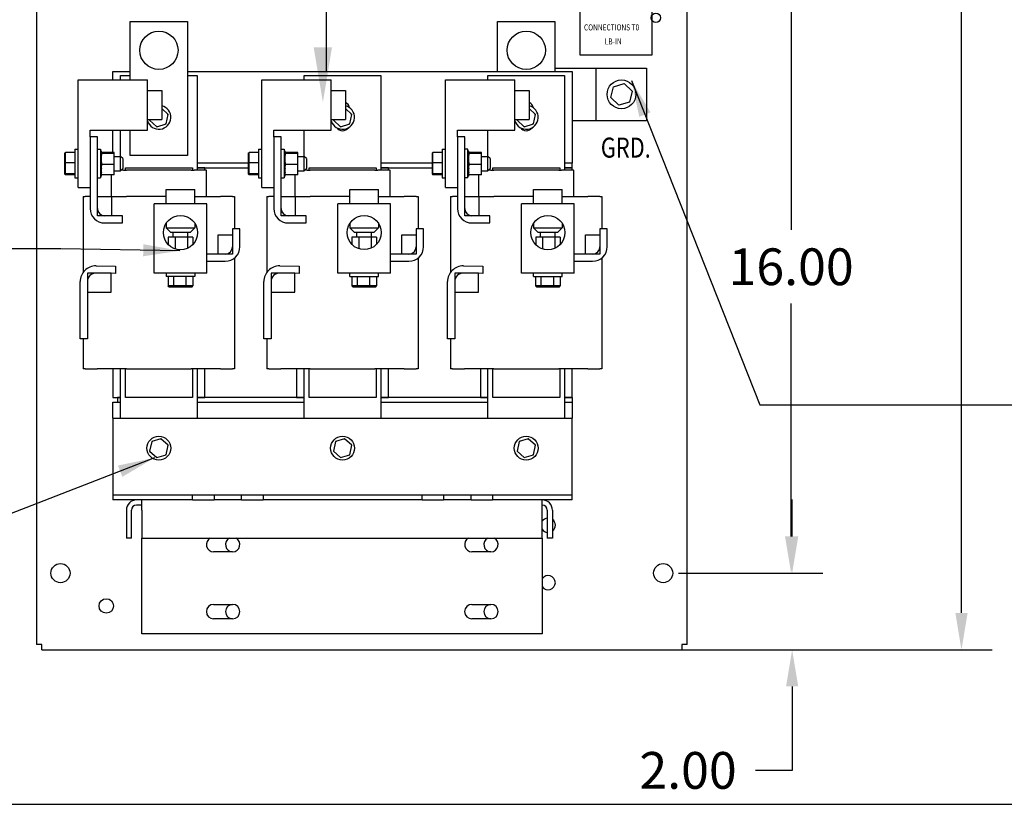
# Model space of a CAD drawing. Units: inches. Extents: x -155 to 43, y -20 to 85.
# Drawn here: x -136 to -111, y -15 to 5 of the extents above; entities that cross this region are included whole.
import ezdxf

# ---------------------------------------------------------------- set-up
doc = ezdxf.new("R2010")
doc.units = ezdxf.units.IN
doc.header["$MEASUREMENT"] = 0
doc.layers.add('balloon', color=7, linetype='Continuous')
doc.styles.add('MASTER', font='romans.shx', dxfattribs={"width": 0.8})
doc.dimstyles.new('AM_ANSI', dxfattribs={"dimtxt": 0.12, "dimasz": 0.12, "dimexe": 0.1, "dimexo": 0.05, "dimgap": 0.06, "dimtad": 0, "dimtih": 1, "dimtoh": 1, "dimzin": 7, "dimdsep": 46, "dimtxsty": 'Standard', "dimcen": 0, "dimclrd": 256, "dimclre": 256, "dimclrt": 256, "dimadec": 0, "dimazin": 2, "dimtp": 0.1, "dimtm": 0.1, "dimtfac": 0.71, "dimtofl": 0, "dimtmove": 0, "dimatfit": 3, "dimfxl": 1, "dimtolj": 1, "dimtzin": 7, "dimlwd": -1, "dimlwe": -1, "dimarcsym": 1})
doc.dimstyles.new('AM_ANSI$7', dxfattribs={"dimtxt": 0.12, "dimasz": 0.12, "dimexe": 0.1, "dimexo": 0.05, "dimgap": 0.06, "dimtad": 0, "dimtih": 1, "dimtoh": 1, "dimzin": 7, "dimdsep": 46, "dimtxsty": 'Standard', "dimcen": 0, "dimclrd": 256, "dimclre": 256, "dimclrt": 256, "dimadec": 0, "dimazin": 2, "dimtp": 0.1, "dimtm": 0.1, "dimtfac": 0.71, "dimtofl": 0, "dimtmove": 0, "dimatfit": 3, "dimfxl": 1, "dimtolj": 1, "dimtzin": 7, "dimlwd": -1, "dimlwe": -1, "dimarcsym": 1})

# ---------------------------------------------------------------- blocks, each defined once
blk = doc.blocks.new('*D22')
at = {"layer": 'balloon', "linetype": 'ByBlock', "transparency": 16777216}
for p, q in [((-119.233, 6.911), (-115.49, 6.911)), ((-116.29, 5.951), (-116.29, -0.129)), ((-116.29, -8.129), (-116.29, -2.049)), ((-119.233, -9.089), (-115.49, -9.089))]:
    blk.add_line(p, q, dxfattribs=at)
at = {"layer": 'balloon', "transparency": 16777216}
for points in [[(-116.45, 5.951), (-116.13, 5.951), (-116.29, 6.911)], [(-116.45, -8.129), (-116.13, -8.129), (-116.29, -9.089)]]:
    blk.add_solid(points, dxfattribs=at)
at = {"layer": 'Defpoints', "color": 0, "transparency": 16777216}
for p in [(-119.633, 6.911), (-116.29, 6.911), (-119.633, -9.089)]:
    blk.add_point(p, dxfattribs=at)
at = {"layer": 'balloon', "color": 7, "lineweight": -3, "transparency": 16777216, "insert": (-116.29, -1.089), "char_height": 0.96, "attachment_point": 5}
blk.add_mtext('\\A1;16.00', dxfattribs=at)
blk = doc.blocks.new('*D26')
at = {"layer": 'balloon', "linetype": 'ByBlock', "transparency": 16777216}
for p, q in [((-127.108, 55.911), (-111.038, 55.911)), ((-111.838, 54.951), (-111.838, 23.371)), ((-111.838, -10.129), (-111.838, 21.451)), ((-127.108, -11.089), (-111.038, -11.089))]:
    blk.add_line(p, q, dxfattribs=at)
at = {"layer": 'balloon', "transparency": 16777216}
for points in [[(-111.998, 54.951), (-111.678, 54.951), (-111.838, 55.911)], [(-111.998, -10.129), (-111.678, -10.129), (-111.838, -11.089)]]:
    blk.add_solid(points, dxfattribs=at)
at = {"layer": 'Defpoints', "color": 0, "transparency": 16777216}
for p in [(-127.508, 55.911), (-127.508, -11.089), (-111.838, -11.089)]:
    blk.add_point(p, dxfattribs=at)
at = {"layer": 'balloon', "color": 7, "lineweight": -3, "transparency": 16777216, "insert": (-111.838, 22.411), "char_height": 0.96, "attachment_point": 5}
blk.add_mtext('\\A1;67.00', dxfattribs=at)
blk = doc.blocks.new('*D27')
at = {"linetype": 'ByBlock', "transparency": 16777216}
for p, q in [((-116.263, -8.129), (-116.263, -7.169)), ((-119.233, -9.089), (-115.463, -9.089)), ((-127.108, -11.089), (-115.463, -11.089)), ((-116.263, -12.049), (-116.263, -14.24)), ((-116.263, -14.24), (-117.223, -14.24))]:
    blk.add_line(p, q, dxfattribs=at)
at = {"transparency": 16777216}
for points in [[(-116.423, -8.129), (-116.103, -8.129), (-116.263, -9.089)], [(-116.423, -12.049), (-116.103, -12.049), (-116.263, -11.089)]]:
    blk.add_solid(points, dxfattribs=at)
at = {"layer": 'Defpoints', "color": 0, "transparency": 16777216}
for p in [(-119.633, -9.089), (-116.263, -9.089), (-127.508, -11.089)]:
    blk.add_point(p, dxfattribs=at)
at = {"color": 7, "transparency": 16777216, "insert": (-118.983, -14.24), "char_height": 0.96, "attachment_point": 5}
blk.add_mtext('\\A1;2.00', dxfattribs=at)

msp = doc.modelspace()

# ---------------------------------------------------------------- linework, layer by layer
at = {"color": 7}
msp.add_line((-154.498, -15.125), (-83.095, -15.125), dxfattribs=at)
at = {"layer": 'balloon', "lineweight": -3}
for p, q in [((-136.008, 55.777), (-136.008, -10.955)), ((-119.008, -10.955), (-119.008, 55.777)), ((-128.429, 4.016), (-128.429, 7.031)), ((-121.814, 5.704), (-121.814, 4.443)), ((-119.922, 4.443), (-119.922, 5.704)), ((-133.561, 5.314), (-132.061, 5.314)), ((-133.561, 3.792), (-133.561, 5.314)), ((-132.061, 5.314), (-132.061, 1.814)), ((-123.961, 5.314), (-122.461, 5.314)), ((-123.961, 4.014), (-123.961, 5.314)), ((-122.461, 5.315), (-122.461, 4.015)), ((-122.461, 5.314), (-122.461, 4.014)), ((-121.814, 4.443), (-119.922, 4.443)), ((-134.011, 3.792), (-134.011, 4.014)), ((-134.011, 4.014), (-133.561, 4.014)), ((-133.811, 3.904), (-133.561, 3.904)), ((-133.811, 3.792), (-133.811, 3.904)), ((-132.061, 4.014), (-122.011, 4.014)), ((-132.061, 3.904), (-131.811, 3.904)), ((-131.811, 3.904), (-131.811, 1.434)), ((-129.011, 3.904), (-127.011, 3.904)), ((-129.011, 3.792), (-129.011, 3.904)), ((-127.011, 3.904), (-127.011, 1.434)), ((-124.211, 3.904), (-122.211, 3.904)), ((-124.211, 3.792), (-124.211, 3.904)), ((-122.461, 4.101), (-121.38, 4.101)), ((-122.461, 4.1), (-121.38, 4.1)), ((-122.211, 3.904), (-122.211, 1.434)), ((-122.011, 4.014), (-122.011, 1.614)), ((-121.38, 4.101), (-120.067, 4.101)), ((-121.38, 2.725), (-121.38, 4.1)), ((-121.38, 4.1), (-120.067, 4.1)), ((-120.067, 4.1), (-120.067, 2.725)), ((-134.921, 3.792), (-133.109, 3.792)), ((-134.921, 0.979), (-134.921, 3.792)), ((-133.109, 2.479), (-133.109, 3.792)), ((-130.121, 3.792), (-128.309, 3.792)), ((-130.121, 0.979), (-130.121, 3.792)), ((-128.309, 2.479), (-128.309, 3.792)), ((-125.321, 3.792), (-123.509, 3.792)), ((-125.321, 0.979), (-125.321, 3.792)), ((-123.509, 2.479), (-123.509, 3.792)), ((-121.001, 3.332), (-120.932, 3.613)), ((-120.932, 3.613), (-120.654, 3.694)), ((-120.932, 3.613), (-120.654, 3.693)), ((-120.654, 3.693), (-120.446, 3.493)), ((-133.109, 3.51), (-132.734, 3.51)), ((-132.734, 3.51), (-132.734, 2.76)), ((-128.309, 3.51), (-127.934, 3.51)), ((-127.934, 3.51), (-127.934, 2.76)), ((-123.509, 3.51), (-123.134, 3.51)), ((-123.134, 3.51), (-123.134, 2.76)), ((-120.446, 3.493), (-120.515, 3.213)), ((-120.792, 3.133), (-121.001, 3.332)), ((-120.515, 3.213), (-120.792, 3.133)), ((-132.57, 2.891), (-132.734, 3.04)), ((-132.624, 2.644), (-132.57, 2.891)), ((-132.57, 2.891), (-132.592, 2.884)), ((-127.77, 2.891), (-127.934, 3.04)), ((-127.824, 2.644), (-127.77, 2.891)), ((-127.77, 2.891), (-127.792, 2.884)), ((-122.97, 2.891), (-123.134, 3.04)), ((-123.024, 2.644), (-122.97, 2.891)), ((-122.97, 2.891), (-122.992, 2.884)), ((-133.109, 2.76), (-132.734, 2.76)), ((-133.047, 2.76), (-133.052, 2.737)), ((-133.052, 2.737), (-133.03, 2.744)), ((-133.052, 2.737), (-132.864, 2.567)), ((-132.864, 2.567), (-132.624, 2.644)), ((-132.864, 2.567), (-132.859, 2.589)), ((-132.624, 2.644), (-132.641, 2.66)), ((-128.309, 2.76), (-127.934, 2.76)), ((-128.247, 2.76), (-128.252, 2.737)), ((-128.252, 2.737), (-128.23, 2.744)), ((-128.252, 2.737), (-128.064, 2.567)), ((-128.064, 2.567), (-127.824, 2.644)), ((-128.064, 2.567), (-128.059, 2.589)), ((-127.824, 2.644), (-127.841, 2.66)), ((-123.509, 2.76), (-123.134, 2.76)), ((-123.447, 2.76), (-123.452, 2.737)), ((-123.452, 2.737), (-123.43, 2.744)), ((-123.452, 2.737), (-123.264, 2.567)), ((-123.264, 2.567), (-123.024, 2.644)), ((-123.264, 2.567), (-123.259, 2.589)), ((-123.024, 2.644), (-123.041, 2.66)), ((-121.38, 2.725), (-122.011, 2.725)), ((-120.067, 2.725), (-121.38, 2.725)), ((-134.609, 2.479), (-133.109, 2.479)), ((-134.609, 2.304), (-134.609, 2.479)), ((-134.011, 1.893), (-134.011, 2.479)), ((-133.811, 1.789), (-133.811, 2.479)), ((-133.561, 1.814), (-133.561, 2.479)), ((-129.809, 2.479), (-128.309, 2.479)), ((-129.809, 2.304), (-129.809, 2.479)), ((-129.011, 1.789), (-129.011, 2.479)), ((-125.009, 2.479), (-123.509, 2.479)), ((-125.009, 2.304), (-125.009, 2.479)), ((-124.211, 1.789), (-124.211, 2.479)), ((-134.419, 2.304), (-134.609, 2.304)), ((-134.609, 2.304), (-134.609, 0.434)), ((-134.419, 0.434), (-134.419, 2.304)), ((-129.619, 2.304), (-129.809, 2.304)), ((-129.809, 2.304), (-129.809, 0.434)), ((-129.619, 0.434), (-129.619, 2.304)), ((-124.819, 2.304), (-125.009, 2.304)), ((-125.009, 2.304), (-125.009, 0.434)), ((-124.819, 0.434), (-124.819, 2.304)), ((-135.274, 1.875), (-135.254, 1.895)), ((-135.274, 1.875), (-135.274, 1.624)), ((-135.254, 1.626), (-135.254, 1.895)), ((-135.006, 1.895), (-135.254, 1.895)), ((-135.006, 1.979), (-135.006, 1.229)), ((-135.006, 1.979), (-134.921, 1.979)), ((-134.419, 1.979), (-134.334, 1.979)), ((-134.334, 1.979), (-134.334, 1.229)), ((-134.308, 1.927), (-134.334, 1.927)), ((-134.308, 1.927), (-134.334, 1.927)), ((-134.308, 1.919), (-134.334, 1.919)), ((-134.308, 1.919), (-134.334, 1.919)), ((-134.308, 1.9), (-134.334, 1.9)), ((-134.308, 1.898), (-134.334, 1.898)), ((-134.308, 1.868), (-134.334, 1.868)), ((-134.308, 1.867), (-134.334, 1.867)), ((-134.308, 1.827), (-134.334, 1.827)), ((-134.308, 1.825), (-134.334, 1.825)), ((-134.308, 1.927), (-134.308, 1.927)), ((-134.308, 1.919), (-134.308, 1.927)), ((-134.308, 1.919), (-134.308, 1.919)), ((-134.308, 1.9), (-134.308, 1.919)), ((-134.308, 1.9), (-134.308, 1.898)), ((-134.308, 1.872), (-134.308, 1.898)), ((-133.979, 1.893), (-134.308, 1.893)), ((-134.308, 1.872), (-134.308, 1.868)), ((-134.308, 1.868), (-134.308, 1.867)), ((-133.979, 1.868), (-134.308, 1.868)), ((-134.308, 1.861), (-134.308, 1.867)), ((-134.308, 1.861), (-134.308, 1.827)), ((-134.308, 1.827), (-134.308, 1.825)), ((-134.308, 1.777), (-134.308, 1.825)), ((-133.979, 1.868), (-133.979, 1.893)), ((-133.979, 1.579), (-133.979, 1.868)), ((-132.061, 1.814), (-133.561, 1.814)), ((-130.474, 1.875), (-130.454, 1.895)), ((-130.474, 1.875), (-130.474, 1.624)), ((-130.454, 1.626), (-130.454, 1.895)), ((-130.206, 1.895), (-130.454, 1.895)), ((-130.206, 1.979), (-130.206, 1.229)), ((-130.206, 1.979), (-130.121, 1.979)), ((-129.619, 1.979), (-129.534, 1.979)), ((-129.534, 1.979), (-129.534, 1.229)), ((-129.508, 1.927), (-129.534, 1.927)), ((-129.508, 1.927), (-129.534, 1.927)), ((-129.508, 1.919), (-129.534, 1.919)), ((-129.508, 1.919), (-129.534, 1.919)), ((-129.508, 1.9), (-129.534, 1.9)), ((-129.508, 1.898), (-129.534, 1.898)), ((-129.508, 1.868), (-129.534, 1.868)), ((-129.508, 1.867), (-129.534, 1.867)), ((-129.508, 1.827), (-129.534, 1.827)), ((-129.508, 1.825), (-129.534, 1.825)), ((-129.508, 1.927), (-129.508, 1.927)), ((-129.508, 1.919), (-129.508, 1.927)), ((-129.508, 1.919), (-129.508, 1.919)), ((-129.508, 1.9), (-129.508, 1.919)), ((-129.508, 1.9), (-129.508, 1.898)), ((-129.508, 1.872), (-129.508, 1.898)), ((-129.179, 1.893), (-129.508, 1.893)), ((-129.508, 1.872), (-129.508, 1.868)), ((-129.508, 1.868), (-129.508, 1.867)), ((-129.179, 1.868), (-129.508, 1.868)), ((-129.508, 1.861), (-129.508, 1.867)), ((-129.508, 1.861), (-129.508, 1.827)), ((-129.508, 1.827), (-129.508, 1.825)), ((-129.508, 1.777), (-129.508, 1.825)), ((-129.179, 1.868), (-129.179, 1.893)), ((-129.179, 1.579), (-129.179, 1.868)), ((-125.674, 1.875), (-125.654, 1.895)), ((-125.674, 1.875), (-125.674, 1.624)), ((-125.654, 1.626), (-125.654, 1.895)), ((-125.406, 1.895), (-125.654, 1.895)), ((-125.406, 1.979), (-125.406, 1.229)), ((-125.406, 1.979), (-125.321, 1.979)), ((-124.734, 1.979), (-124.819, 1.979)), ((-124.734, 1.229), (-124.734, 1.979)), ((-124.708, 1.927), (-124.734, 1.927)), ((-124.708, 1.927), (-124.734, 1.927)), ((-124.708, 1.919), (-124.734, 1.919)), ((-124.708, 1.919), (-124.734, 1.919)), ((-124.708, 1.9), (-124.734, 1.9)), ((-124.708, 1.898), (-124.734, 1.898)), ((-124.708, 1.868), (-124.734, 1.868)), ((-124.708, 1.867), (-124.734, 1.867)), ((-124.708, 1.827), (-124.734, 1.827)), ((-124.708, 1.825), (-124.734, 1.825)), ((-124.708, 1.927), (-124.708, 1.927)), ((-124.708, 1.919), (-124.708, 1.927)), ((-124.708, 1.919), (-124.708, 1.919)), ((-124.708, 1.9), (-124.708, 1.919)), ((-124.708, 1.9), (-124.708, 1.898)), ((-124.708, 1.872), (-124.708, 1.898)), ((-124.379, 1.893), (-124.708, 1.893)), ((-124.708, 1.872), (-124.708, 1.868)), ((-124.708, 1.868), (-124.708, 1.867)), ((-124.379, 1.868), (-124.708, 1.868)), ((-124.708, 1.861), (-124.708, 1.867)), ((-124.708, 1.861), (-124.708, 1.827)), ((-124.708, 1.827), (-124.708, 1.825)), ((-124.708, 1.777), (-124.708, 1.825)), ((-124.379, 1.868), (-124.379, 1.893)), ((-124.379, 1.579), (-124.379, 1.868)), ((-135.274, 1.624), (-135.254, 1.626)), ((-135.274, 1.624), (-135.274, 1.354)), ((-135.254, 1.335), (-135.254, 1.626)), ((-135.006, 1.626), (-135.254, 1.626)), ((-134.308, 1.777), (-134.334, 1.777)), ((-134.308, 1.774), (-134.334, 1.774)), ((-134.308, 1.721), (-134.334, 1.721)), ((-134.308, 1.718), (-134.334, 1.718)), ((-134.308, 1.659), (-134.334, 1.659)), ((-134.308, 1.656), (-134.334, 1.656)), ((-134.308, 1.596), (-134.334, 1.596)), ((-134.308, 1.593), (-134.334, 1.593)), ((-134.308, 1.777), (-134.308, 1.774)), ((-134.308, 1.721), (-134.308, 1.774)), ((-134.308, 1.721), (-134.308, 1.718)), ((-134.308, 1.659), (-134.308, 1.718)), ((-134.308, 1.659), (-134.308, 1.656)), ((-134.308, 1.634), (-134.308, 1.656)), ((-134.308, 1.634), (-134.308, 1.599)), ((-134.308, 1.596), (-134.308, 1.599)), ((-134.308, 1.596), (-134.308, 1.593)), ((-134.308, 1.592), (-134.308, 1.593)), ((-134.308, 1.592), (-134.308, 1.579)), ((-134.308, 1.579), (-134.308, 1.545)), ((-133.979, 1.579), (-134.308, 1.579)), ((-134.308, 1.533), (-134.308, 1.545)), ((-133.979, 1.794), (-133.816, 1.794)), ((-133.979, 1.315), (-133.979, 1.579)), ((-133.816, 1.414), (-133.816, 1.794)), ((-133.756, 1.734), (-133.816, 1.794)), ((-133.756, 1.734), (-133.756, 1.474)), ((-130.474, 1.614), (-131.811, 1.614)), ((-130.474, 1.614), (-131.811, 1.614)), ((-130.474, 1.624), (-130.454, 1.626)), ((-130.474, 1.624), (-130.474, 1.354)), ((-130.454, 1.335), (-130.454, 1.626)), ((-130.206, 1.626), (-130.454, 1.626)), ((-129.508, 1.777), (-129.534, 1.777)), ((-129.508, 1.774), (-129.534, 1.774)), ((-129.508, 1.721), (-129.534, 1.721)), ((-129.508, 1.718), (-129.534, 1.718)), ((-129.508, 1.659), (-129.534, 1.659)), ((-129.508, 1.656), (-129.534, 1.656)), ((-129.508, 1.596), (-129.534, 1.596)), ((-129.508, 1.593), (-129.534, 1.593)), ((-129.508, 1.777), (-129.508, 1.774)), ((-129.508, 1.721), (-129.508, 1.774)), ((-129.508, 1.721), (-129.508, 1.718)), ((-129.508, 1.659), (-129.508, 1.718)), ((-129.508, 1.659), (-129.508, 1.656)), ((-129.508, 1.634), (-129.508, 1.656)), ((-129.508, 1.634), (-129.508, 1.599)), ((-129.508, 1.596), (-129.508, 1.599)), ((-129.508, 1.596), (-129.508, 1.593)), ((-129.508, 1.592), (-129.508, 1.593)), ((-129.508, 1.592), (-129.508, 1.579)), ((-129.508, 1.579), (-129.508, 1.545)), ((-129.179, 1.579), (-129.508, 1.579)), ((-129.508, 1.533), (-129.508, 1.545)), ((-129.179, 1.794), (-129.016, 1.794)), ((-129.179, 1.315), (-129.179, 1.579)), ((-129.016, 1.414), (-129.016, 1.794)), ((-128.956, 1.734), (-129.016, 1.794)), ((-128.956, 1.734), (-128.956, 1.474)), ((-125.674, 1.614), (-127.011, 1.614)), ((-125.674, 1.614), (-127.011, 1.614)), ((-125.674, 1.624), (-125.654, 1.626)), ((-125.674, 1.624), (-125.674, 1.354)), ((-125.654, 1.335), (-125.654, 1.626)), ((-125.406, 1.626), (-125.654, 1.626)), ((-124.708, 1.777), (-124.734, 1.777)), ((-124.708, 1.774), (-124.734, 1.774)), ((-124.708, 1.721), (-124.734, 1.721)), ((-124.708, 1.718), (-124.734, 1.718)), ((-124.708, 1.659), (-124.734, 1.659)), ((-124.708, 1.656), (-124.734, 1.656)), ((-124.708, 1.596), (-124.734, 1.596)), ((-124.708, 1.593), (-124.734, 1.593)), ((-124.708, 1.777), (-124.708, 1.774)), ((-124.708, 1.721), (-124.708, 1.774)), ((-124.708, 1.721), (-124.708, 1.718)), ((-124.708, 1.659), (-124.708, 1.718)), ((-124.708, 1.659), (-124.708, 1.656)), ((-124.708, 1.634), (-124.708, 1.656)), ((-124.708, 1.634), (-124.708, 1.599)), ((-124.708, 1.596), (-124.708, 1.599)), ((-124.708, 1.596), (-124.708, 1.593)), ((-124.708, 1.592), (-124.708, 1.593)), ((-124.708, 1.592), (-124.708, 1.579)), ((-124.708, 1.579), (-124.708, 1.545)), ((-124.379, 1.579), (-124.708, 1.579)), ((-124.708, 1.533), (-124.708, 1.545)), ((-124.379, 1.794), (-124.216, 1.794)), ((-124.379, 1.315), (-124.379, 1.579)), ((-124.216, 1.414), (-124.216, 1.794)), ((-124.156, 1.734), (-124.216, 1.794)), ((-124.156, 1.734), (-124.156, 1.474)), ((-122.011, 1.614), (-122.211, 1.614)), ((-122.011, 1.614), (-122.211, 1.614)), ((-122.011, 1.494), (-122.011, 1.614)), ((-135.274, 1.354), (-135.254, 1.335)), ((-135.274, 1.354), (-135.274, 1.334)), ((-135.274, 1.334), (-135.254, 1.313)), ((-135.254, 1.313), (-135.254, 1.335)), ((-135.006, 1.335), (-135.254, 1.335)), ((-135.006, 1.313), (-135.254, 1.313)), ((-134.308, 1.533), (-134.334, 1.533)), ((-134.308, 1.53), (-134.334, 1.53)), ((-134.308, 1.473), (-134.334, 1.473)), ((-134.308, 1.47), (-134.334, 1.47)), ((-134.308, 1.418), (-134.334, 1.418)), ((-134.308, 1.416), (-134.334, 1.416)), ((-134.308, 1.37), (-134.334, 1.37)), ((-134.308, 1.368), (-134.334, 1.368)), ((-134.308, 1.331), (-134.334, 1.331)), ((-134.308, 1.329), (-134.334, 1.329)), ((-134.308, 1.303), (-134.334, 1.303)), ((-134.308, 1.302), (-134.334, 1.302)), ((-134.308, 1.533), (-134.308, 1.53)), ((-134.308, 1.473), (-134.308, 1.53)), ((-134.308, 1.473), (-134.308, 1.47)), ((-134.308, 1.418), (-134.308, 1.47)), ((-134.308, 1.418), (-134.308, 1.416)), ((-134.308, 1.37), (-134.308, 1.416)), ((-134.308, 1.37), (-134.308, 1.368)), ((-134.308, 1.331), (-134.308, 1.368)), ((-134.308, 1.331), (-134.308, 1.329)), ((-134.308, 1.329), (-134.308, 1.315)), ((-134.308, 1.303), (-134.308, 1.315)), ((-133.979, 1.315), (-134.308, 1.315)), ((-134.308, 1.303), (-134.308, 1.302)), ((-134.308, 1.286), (-134.308, 1.302)), ((-134.051, 0.744), (-134.051, 1.315)), ((-133.979, 1.414), (-133.816, 1.414)), ((-133.756, 1.474), (-133.816, 1.414)), ((-133.733, 1.434), (-133.796, 1.434)), ((-133.733, 1.434), (-133.658, 1.434)), ((-133.686, 1.494), (-131.936, 1.494)), ((-133.686, 1.434), (-133.686, 1.494)), ((-131.964, 1.434), (-133.658, 1.434)), ((-131.964, 1.434), (-131.889, 1.434)), ((-131.936, 1.494), (-131.936, 1.434)), ((-131.576, 1.434), (-131.889, 1.434)), ((-131.611, 1.494), (-131.811, 1.494)), ((-131.811, 1.494), (-130.474, 1.494)), ((-131.611, 1.434), (-131.611, 1.494)), ((-131.576, 1.434), (-131.571, 1.434)), ((-131.571, 0.744), (-131.571, 1.434)), ((-130.474, 1.354), (-130.454, 1.335)), ((-130.474, 1.354), (-130.474, 1.334)), ((-130.474, 1.334), (-130.454, 1.313)), ((-130.454, 1.313), (-130.454, 1.335)), ((-130.206, 1.335), (-130.454, 1.335)), ((-130.206, 1.313), (-130.454, 1.313)), ((-129.508, 1.533), (-129.534, 1.533)), ((-129.508, 1.53), (-129.534, 1.53)), ((-129.508, 1.473), (-129.534, 1.473)), ((-129.508, 1.47), (-129.534, 1.47)), ((-129.508, 1.418), (-129.534, 1.418)), ((-129.508, 1.416), (-129.534, 1.416)), ((-129.508, 1.37), (-129.534, 1.37)), ((-129.508, 1.368), (-129.534, 1.368)), ((-129.508, 1.331), (-129.534, 1.331)), ((-129.508, 1.329), (-129.534, 1.329)), ((-129.508, 1.303), (-129.534, 1.303)), ((-129.508, 1.302), (-129.534, 1.302)), ((-129.508, 1.533), (-129.508, 1.53)), ((-129.508, 1.473), (-129.508, 1.53)), ((-129.508, 1.473), (-129.508, 1.47)), ((-129.508, 1.418), (-129.508, 1.47)), ((-129.508, 1.418), (-129.508, 1.416)), ((-129.508, 1.37), (-129.508, 1.416)), ((-129.508, 1.37), (-129.508, 1.368)), ((-129.508, 1.331), (-129.508, 1.368)), ((-129.508, 1.331), (-129.508, 1.329)), ((-129.508, 1.329), (-129.508, 1.315)), ((-129.508, 1.303), (-129.508, 1.315)), ((-129.179, 1.315), (-129.508, 1.315)), ((-129.508, 1.303), (-129.508, 1.302)), ((-129.508, 1.286), (-129.508, 1.302)), ((-129.251, 0.744), (-129.251, 1.315)), ((-129.179, 1.414), (-129.016, 1.414)), ((-128.956, 1.474), (-129.016, 1.414)), ((-128.933, 1.434), (-128.996, 1.434)), ((-128.933, 1.434), (-128.858, 1.434)), ((-128.886, 1.494), (-127.136, 1.494)), ((-128.886, 1.434), (-128.886, 1.494)), ((-127.164, 1.434), (-128.858, 1.434)), ((-127.164, 1.434), (-127.089, 1.434)), ((-127.136, 1.494), (-127.136, 1.434)), ((-126.776, 1.434), (-127.089, 1.434)), ((-126.811, 1.494), (-127.011, 1.494)), ((-127.011, 1.494), (-125.674, 1.494)), ((-126.811, 1.434), (-126.811, 1.494)), ((-126.776, 1.434), (-126.771, 1.434)), ((-126.771, 0.744), (-126.771, 1.434)), ((-125.674, 1.354), (-125.654, 1.335)), ((-125.674, 1.354), (-125.674, 1.334)), ((-125.674, 1.334), (-125.654, 1.313)), ((-125.654, 1.313), (-125.654, 1.335)), ((-125.406, 1.335), (-125.654, 1.335)), ((-125.406, 1.313), (-125.654, 1.313)), ((-124.708, 1.533), (-124.734, 1.533)), ((-124.708, 1.53), (-124.734, 1.53)), ((-124.708, 1.473), (-124.734, 1.473)), ((-124.708, 1.47), (-124.734, 1.47)), ((-124.708, 1.418), (-124.734, 1.418)), ((-124.708, 1.416), (-124.734, 1.416)), ((-124.708, 1.37), (-124.734, 1.37)), ((-124.708, 1.368), (-124.734, 1.368)), ((-124.708, 1.331), (-124.734, 1.331)), ((-124.708, 1.329), (-124.734, 1.329)), ((-124.708, 1.303), (-124.734, 1.303)), ((-124.708, 1.302), (-124.734, 1.302)), ((-124.708, 1.533), (-124.708, 1.53)), ((-124.708, 1.473), (-124.708, 1.53)), ((-124.708, 1.473), (-124.708, 1.47)), ((-124.708, 1.418), (-124.708, 1.47)), ((-124.708, 1.418), (-124.708, 1.416)), ((-124.708, 1.37), (-124.708, 1.416)), ((-124.708, 1.37), (-124.708, 1.368)), ((-124.708, 1.331), (-124.708, 1.368)), ((-124.708, 1.331), (-124.708, 1.329)), ((-124.708, 1.329), (-124.708, 1.315)), ((-124.708, 1.303), (-124.708, 1.315)), ((-124.379, 1.315), (-124.708, 1.315)), ((-124.708, 1.303), (-124.708, 1.302)), ((-124.708, 1.286), (-124.708, 1.302)), ((-124.451, 0.744), (-124.451, 1.315)), ((-124.379, 1.414), (-124.216, 1.414)), ((-124.156, 1.474), (-124.216, 1.414)), ((-124.133, 1.434), (-124.196, 1.434)), ((-124.133, 1.434), (-124.058, 1.434)), ((-124.086, 1.494), (-122.336, 1.494)), ((-124.086, 1.434), (-124.086, 1.494)), ((-122.364, 1.434), (-124.058, 1.434)), ((-122.364, 1.434), (-122.289, 1.434)), ((-122.336, 1.494), (-122.336, 1.434)), ((-121.976, 1.434), (-122.289, 1.434)), ((-122.011, 1.494), (-122.211, 1.494)), ((-122.211, 1.494), (-122.011, 1.494)), ((-122.011, 1.434), (-122.011, 1.494)), ((-121.976, 1.434), (-121.971, 1.434)), ((-121.971, 0.744), (-121.971, 1.434)), ((-135.006, 1.229), (-134.921, 1.229)), ((-134.419, 1.229), (-134.334, 1.229)), ((-134.308, 1.286), (-134.334, 1.286)), ((-134.308, 1.285), (-134.334, 1.285)), ((-134.308, 1.281), (-134.334, 1.281)), ((-134.308, 1.286), (-134.308, 1.285)), ((-134.308, 1.281), (-134.308, 1.285)), ((-130.206, 1.229), (-130.121, 1.229)), ((-129.619, 1.229), (-129.534, 1.229)), ((-129.508, 1.286), (-129.534, 1.286)), ((-129.508, 1.285), (-129.534, 1.285)), ((-129.508, 1.281), (-129.534, 1.281)), ((-129.508, 1.286), (-129.508, 1.285)), ((-129.508, 1.281), (-129.508, 1.285)), ((-125.406, 1.229), (-125.321, 1.229)), ((-124.734, 1.229), (-124.819, 1.229)), ((-124.708, 1.286), (-124.734, 1.286)), ((-124.708, 1.285), (-124.734, 1.285)), ((-124.708, 1.281), (-124.734, 1.281)), ((-124.708, 1.286), (-124.708, 1.285)), ((-124.708, 1.281), (-124.708, 1.285)), ((-134.921, 0.979), (-134.609, 0.979)), ((-132.621, 0.929), (-131.871, 0.929)), ((-132.621, 0.554), (-132.621, 0.929)), ((-131.871, 0.554), (-131.871, 0.929)), ((-130.121, 0.979), (-129.809, 0.979)), ((-127.821, 0.929), (-127.071, 0.929)), ((-127.821, 0.554), (-127.821, 0.929)), ((-127.071, 0.554), (-127.071, 0.929)), ((-125.321, 0.979), (-125.009, 0.979)), ((-123.021, 0.929), (-122.271, 0.929)), ((-123.021, 0.554), (-123.021, 0.929)), ((-122.271, 0.554), (-122.271, 0.929)), ((-134.787, 0.744), (-134.736, 0.744)), ((-134.787, 0.744), (-134.787, -1.229)), ((-134.609, 0.744), (-134.736, 0.744)), ((-134.419, 0.244), (-134.419, 0.744)), ((-134.419, 0.744), (-134.046, 0.744)), ((-134.046, 0.744), (-133.658, 0.744)), ((-134.046, 0.744), (-134.046, 0.244)), ((-132.621, 0.744), (-133.658, 0.744)), ((-131.558, 0.554), (-132.933, 0.554)), ((-132.933, -1.258), (-132.933, 0.554)), ((-131.871, 0.744), (-131.199, 0.744)), ((-131.558, -1.258), (-131.558, 0.554)), ((-130.886, 0.744), (-131.199, 0.744)), ((-130.886, 0.744), (-130.835, 0.744)), ((-130.835, 0.744), (-130.835, -0.096)), ((-129.987, 0.744), (-129.936, 0.744)), ((-129.987, 0.744), (-129.987, -1.229)), ((-129.809, 0.744), (-129.936, 0.744)), ((-129.619, 0.244), (-129.619, 0.744)), ((-129.619, 0.744), (-129.246, 0.744)), ((-129.246, 0.744), (-128.858, 0.744)), ((-129.246, 0.744), (-129.246, 0.244)), ((-127.821, 0.744), (-128.858, 0.744)), ((-126.758, 0.554), (-128.133, 0.554)), ((-128.133, -1.258), (-128.133, 0.554)), ((-127.071, 0.744), (-126.399, 0.744)), ((-126.758, -1.258), (-126.758, 0.554)), ((-126.086, 0.744), (-126.399, 0.744)), ((-126.086, 0.744), (-126.035, 0.744)), ((-126.035, 0.744), (-126.035, -0.096)), ((-125.187, 0.744), (-125.136, 0.744)), ((-125.187, 0.744), (-125.187, -1.229)), ((-125.009, 0.744), (-125.136, 0.744)), ((-124.819, 0.244), (-124.819, 0.744)), ((-124.819, 0.744), (-124.446, 0.744)), ((-124.446, 0.744), (-124.058, 0.744)), ((-124.446, 0.744), (-124.446, 0.244)), ((-123.021, 0.744), (-124.058, 0.744)), ((-121.958, 0.554), (-123.333, 0.554)), ((-123.333, -1.258), (-123.333, 0.554)), ((-122.271, 0.744), (-121.599, 0.744)), ((-121.958, -1.258), (-121.958, 0.554)), ((-121.286, 0.744), (-121.599, 0.744)), ((-121.286, 0.744), (-121.235, 0.744)), ((-121.235, 0.744), (-121.235, -0.096)), ((-134.046, 0.244), (-134.419, 0.244)), ((-133.759, 0.244), (-134.229, 0.244)), ((-134.229, 0.054), (-133.759, 0.054)), ((-133.759, 0.054), (-133.759, 0.244)), ((-132.621, 0.046), (-132.621, -0.071)), ((-131.871, 0.046), (-131.871, -0.071)), ((-129.246, 0.244), (-129.619, 0.244)), ((-128.959, 0.244), (-129.429, 0.244)), ((-129.429, 0.054), (-128.959, 0.054)), ((-128.959, 0.054), (-128.959, 0.244)), ((-127.821, 0.046), (-127.821, -0.071)), ((-127.071, 0.046), (-127.071, -0.071)), ((-124.446, 0.244), (-124.819, 0.244)), ((-124.159, 0.244), (-124.629, 0.244)), ((-124.629, 0.054), (-124.159, 0.054)), ((-124.159, 0.054), (-124.159, 0.244)), ((-123.021, 0.046), (-123.021, -0.071)), ((-122.271, 0.046), (-122.271, -0.071)), ((-132.621, -0.071), (-131.871, -0.071)), ((-132.496, -0.196), (-132.621, -0.071)), ((-131.996, -0.196), (-132.496, -0.196)), ((-132.436, -0.316), (-132.436, -0.196)), ((-132.056, -0.316), (-132.056, -0.196)), ((-131.996, -0.196), (-131.871, -0.071)), ((-131.259, -0.256), (-130.886, -0.256)), ((-131.259, -0.756), (-131.259, -0.256)), ((-130.886, -0.096), (-130.886, -0.566)), ((-130.696, -0.096), (-130.886, -0.096)), ((-130.886, -0.256), (-130.886, -0.756)), ((-130.696, -0.566), (-130.696, -0.096)), ((-127.821, -0.071), (-127.071, -0.071)), ((-127.696, -0.196), (-127.821, -0.071)), ((-127.196, -0.196), (-127.696, -0.196)), ((-127.636, -0.316), (-127.636, -0.196)), ((-127.256, -0.316), (-127.256, -0.196)), ((-127.196, -0.196), (-127.071, -0.071)), ((-126.459, -0.256), (-126.086, -0.256)), ((-126.459, -0.756), (-126.459, -0.256)), ((-126.086, -0.096), (-126.086, -0.566)), ((-125.896, -0.096), (-126.086, -0.096)), ((-126.086, -0.256), (-126.086, -0.756)), ((-125.896, -0.566), (-125.896, -0.096)), ((-123.021, -0.071), (-122.271, -0.071)), ((-122.896, -0.196), (-123.021, -0.071)), ((-122.396, -0.196), (-122.896, -0.196)), ((-122.836, -0.316), (-122.836, -0.196)), ((-122.456, -0.316), (-122.456, -0.196)), ((-122.396, -0.196), (-122.271, -0.071)), ((-121.659, -0.256), (-121.286, -0.256)), ((-121.659, -0.756), (-121.659, -0.256)), ((-121.286, -0.096), (-121.286, -0.566)), ((-121.096, -0.096), (-121.286, -0.096)), ((-121.286, -0.256), (-121.286, -0.756)), ((-121.096, -0.566), (-121.096, -0.096)), ((-132.565, -0.316), (-132.565, -0.508)), ((-132.384, -0.316), (-132.565, -0.316)), ((-132.384, -0.316), (-132.384, -0.621)), ((-132.064, -0.316), (-132.384, -0.316)), ((-132.064, -0.316), (-132.064, -0.604)), ((-131.926, -0.316), (-132.064, -0.316)), ((-131.926, -0.316), (-131.926, -0.508)), ((-127.765, -0.316), (-127.765, -0.508)), ((-127.584, -0.316), (-127.765, -0.316)), ((-127.584, -0.316), (-127.584, -0.621)), ((-127.264, -0.316), (-127.584, -0.316)), ((-127.264, -0.316), (-127.264, -0.604)), ((-127.126, -0.316), (-127.264, -0.316)), ((-127.126, -0.316), (-127.126, -0.508)), ((-122.965, -0.316), (-122.965, -0.508)), ((-122.784, -0.316), (-122.965, -0.316)), ((-122.784, -0.316), (-122.784, -0.621)), ((-122.464, -0.316), (-122.784, -0.316)), ((-122.464, -0.316), (-122.464, -0.604)), ((-122.326, -0.316), (-122.464, -0.316)), ((-122.326, -0.316), (-122.326, -0.508)), ((-132.933, -0.756), (-132.946, -0.756)), ((-132.946, -0.756), (-132.946, -0.946)), ((-131.076, -0.756), (-131.558, -0.756)), ((-130.886, -0.756), (-131.259, -0.756)), ((-128.133, -0.756), (-128.146, -0.756)), ((-128.146, -0.756), (-128.146, -0.946)), ((-126.276, -0.756), (-126.758, -0.756)), ((-126.086, -0.756), (-126.459, -0.756)), ((-123.333, -0.756), (-123.346, -0.756)), ((-123.346, -0.756), (-123.346, -0.946)), ((-121.476, -0.756), (-121.958, -0.756)), ((-121.286, -0.756), (-121.659, -0.756)), ((-132.946, -0.946), (-132.933, -0.946)), ((-131.558, -0.946), (-131.076, -0.946)), ((-130.835, -0.86), (-130.835, -3.756)), ((-128.146, -0.946), (-128.133, -0.946)), ((-126.758, -0.946), (-126.276, -0.946)), ((-126.035, -0.86), (-126.035, -3.756)), ((-123.346, -0.946), (-123.333, -0.946)), ((-121.958, -0.946), (-121.476, -0.946)), ((-121.235, -0.86), (-121.235, -3.756)), ((-134.68, -1.256), (-134.68, -1.756)), ((-134.059, -1.256), (-134.68, -1.256)), ((-133.945, -1.262), (-134.456, -1.256)), ((-134.454, -1.066), (-133.945, -1.072)), ((-134.059, -1.756), (-134.059, -1.256)), ((-133.945, -1.072), (-133.945, -1.262)), ((-131.558, -1.258), (-132.933, -1.258)), ((-132.621, -1.258), (-132.621, -1.343)), ((-131.871, -1.258), (-131.871, -1.343)), ((-129.88, -1.256), (-129.88, -1.756)), ((-129.259, -1.256), (-129.88, -1.256)), ((-129.145, -1.262), (-129.656, -1.256)), ((-129.654, -1.066), (-129.145, -1.072)), ((-129.259, -1.756), (-129.259, -1.256)), ((-129.145, -1.072), (-129.145, -1.262)), ((-126.758, -1.258), (-128.133, -1.258)), ((-127.821, -1.343), (-127.821, -1.258)), ((-127.071, -1.343), (-127.071, -1.258)), ((-125.08, -1.256), (-125.08, -1.756)), ((-124.459, -1.256), (-125.08, -1.256)), ((-124.345, -1.262), (-124.856, -1.256)), ((-124.854, -1.066), (-124.345, -1.072)), ((-124.459, -1.756), (-124.459, -1.256)), ((-124.345, -1.072), (-124.345, -1.262)), ((-121.958, -1.258), (-123.333, -1.258)), ((-123.021, -1.343), (-123.021, -1.258)), ((-122.271, -1.343), (-122.271, -1.258)), ((-134.869, -2.969), (-134.869, -1.476)), ((-134.68, -1.476), (-134.68, -2.969)), ((-131.871, -1.343), (-132.621, -1.343)), ((-132.57, -1.343), (-132.57, -1.591)), ((-132.426, -1.343), (-132.426, -1.591)), ((-132.103, -1.343), (-132.103, -1.591)), ((-131.922, -1.343), (-131.922, -1.591)), ((-130.069, -2.969), (-130.069, -1.476)), ((-129.88, -1.476), (-129.88, -2.969)), ((-127.821, -1.343), (-127.071, -1.343)), ((-127.77, -1.343), (-127.77, -1.591)), ((-127.626, -1.343), (-127.626, -1.591)), ((-127.303, -1.343), (-127.303, -1.591)), ((-127.122, -1.343), (-127.122, -1.591)), ((-125.269, -2.969), (-125.269, -1.476)), ((-125.08, -1.476), (-125.08, -2.969)), ((-123.021, -1.343), (-122.271, -1.343)), ((-122.97, -1.343), (-122.97, -1.591)), ((-122.826, -1.343), (-122.826, -1.591)), ((-122.503, -1.343), (-122.503, -1.591)), ((-122.322, -1.343), (-122.322, -1.591)), ((-134.68, -1.756), (-134.059, -1.756)), ((-132.547, -1.611), (-132.57, -1.591)), ((-132.426, -1.591), (-132.57, -1.591)), ((-132.547, -1.611), (-132.414, -1.611)), ((-132.414, -1.611), (-132.426, -1.591)), ((-132.103, -1.591), (-132.426, -1.591)), ((-132.414, -1.611), (-132.113, -1.611)), ((-132.113, -1.611), (-132.103, -1.591)), ((-132.113, -1.611), (-131.945, -1.611)), ((-131.922, -1.591), (-132.103, -1.591)), ((-131.945, -1.611), (-131.922, -1.591)), ((-129.88, -1.756), (-129.259, -1.756)), ((-127.747, -1.611), (-127.77, -1.591)), ((-127.626, -1.591), (-127.77, -1.591)), ((-127.747, -1.611), (-127.614, -1.611)), ((-127.614, -1.611), (-127.626, -1.591)), ((-127.303, -1.591), (-127.626, -1.591)), ((-127.614, -1.611), (-127.313, -1.611)), ((-127.313, -1.611), (-127.303, -1.591)), ((-127.313, -1.611), (-127.145, -1.611)), ((-127.122, -1.591), (-127.303, -1.591)), ((-127.145, -1.611), (-127.122, -1.591)), ((-125.08, -1.756), (-124.459, -1.756)), ((-122.947, -1.611), (-122.97, -1.591)), ((-122.826, -1.591), (-122.97, -1.591)), ((-122.947, -1.611), (-122.814, -1.611)), ((-122.814, -1.611), (-122.826, -1.591)), ((-122.503, -1.591), (-122.826, -1.591)), ((-122.814, -1.611), (-122.513, -1.611)), ((-122.513, -1.611), (-122.503, -1.591)), ((-122.513, -1.611), (-122.345, -1.611)), ((-122.322, -1.591), (-122.503, -1.591)), ((-122.345, -1.611), (-122.322, -1.591)), ((-134.68, -2.969), (-134.869, -2.969)), ((-134.787, -2.969), (-134.787, -3.756)), ((-129.88, -2.969), (-130.069, -2.969)), ((-129.987, -2.969), (-129.987, -3.756)), ((-125.08, -2.969), (-125.269, -2.969)), ((-125.187, -2.969), (-125.187, -3.756)), ((-134.736, -3.756), (-134.787, -3.756)), ((-134.736, -3.756), (-134.423, -3.756)), ((-133.658, -3.756), (-134.423, -3.756)), ((-134.011, -3.756), (-134.011, -4.506)), ((-133.811, -5.046), (-133.811, -3.756)), ((-133.686, -4.506), (-133.686, -3.756)), ((-133.658, -3.756), (-131.964, -3.756)), ((-131.199, -3.756), (-131.964, -3.756)), ((-131.936, -3.756), (-131.936, -4.506)), ((-131.811, -3.756), (-131.811, -5.046)), ((-131.611, -4.506), (-131.611, -3.756)), ((-131.199, -3.756), (-130.886, -3.756)), ((-130.835, -3.756), (-130.886, -3.756)), ((-129.936, -3.756), (-129.987, -3.756)), ((-129.936, -3.756), (-129.623, -3.756)), ((-128.858, -3.756), (-129.623, -3.756)), ((-129.211, -3.756), (-129.211, -4.506)), ((-129.011, -5.046), (-129.011, -3.756)), ((-128.886, -4.506), (-128.886, -3.756)), ((-128.858, -3.756), (-127.164, -3.756)), ((-126.399, -3.756), (-127.164, -3.756)), ((-127.136, -3.756), (-127.136, -4.506)), ((-127.011, -3.756), (-127.011, -5.046)), ((-126.811, -4.506), (-126.811, -3.756)), ((-126.399, -3.756), (-126.086, -3.756)), ((-126.035, -3.756), (-126.086, -3.756)), ((-125.136, -3.756), (-125.187, -3.756)), ((-125.136, -3.756), (-124.823, -3.756)), ((-124.058, -3.756), (-124.823, -3.756)), ((-124.411, -3.756), (-124.411, -4.506)), ((-124.211, -5.046), (-124.211, -3.756)), ((-124.086, -4.506), (-124.086, -3.756)), ((-124.058, -3.756), (-122.364, -3.756)), ((-121.599, -3.756), (-122.364, -3.756)), ((-122.336, -3.756), (-122.336, -4.506)), ((-122.211, -3.756), (-122.211, -5.046)), ((-122.011, -4.506), (-122.011, -3.756)), ((-121.599, -3.756), (-121.286, -3.756)), ((-121.235, -3.756), (-121.286, -3.756)), ((-134.011, -4.506), (-133.811, -4.506)), ((-134.011, -5.046), (-134.011, -4.626)), ((-134.011, -4.626), (-133.811, -4.626)), ((-133.891, -4.506), (-133.891, -4.626)), ((-133.811, -4.506), (-133.891, -4.506)), ((-133.891, -4.626), (-133.811, -4.626)), ((-131.936, -4.506), (-133.686, -4.506)), ((-131.811, -4.506), (-131.611, -4.506)), ((-129.011, -4.506), (-131.811, -4.506)), ((-131.811, -4.626), (-129.011, -4.626)), ((-131.811, -4.626), (-129.011, -4.626)), ((-129.211, -4.506), (-129.011, -4.506)), ((-127.136, -4.506), (-128.886, -4.506)), ((-127.011, -4.506), (-126.811, -4.506)), ((-124.211, -4.506), (-127.011, -4.506)), ((-127.011, -4.626), (-124.211, -4.626)), ((-127.011, -4.626), (-124.211, -4.626)), ((-124.411, -4.506), (-124.211, -4.506)), ((-122.336, -4.506), (-124.086, -4.506)), ((-122.211, -4.506), (-122.011, -4.506)), ((-122.011, -4.506), (-122.211, -4.506)), ((-122.211, -4.626), (-122.011, -4.626)), ((-122.211, -4.626), (-122.011, -4.626)), ((-122.011, -4.506), (-122.011, -4.626)), ((-122.011, -4.626), (-122.011, -5.046)), ((-134.011, -5.046), (-134.011, -6.907)), ((-134.011, -5.046), (-122.011, -5.046)), ((-122.011, -6.907), (-122.011, -5.046)), ((-132.998, -5.656), (-133.052, -5.903)), ((-132.757, -5.579), (-132.998, -5.656)), ((-132.998, -5.656), (-132.981, -5.672)), ((-132.757, -5.579), (-132.762, -5.601)), ((-132.57, -5.749), (-132.757, -5.579)), ((-128.198, -5.656), (-128.252, -5.903)), ((-127.957, -5.579), (-128.198, -5.656)), ((-128.198, -5.656), (-128.181, -5.672)), ((-127.957, -5.579), (-127.962, -5.601)), ((-127.77, -5.749), (-127.957, -5.579)), ((-123.398, -5.656), (-123.452, -5.903)), ((-123.157, -5.579), (-123.398, -5.656)), ((-123.398, -5.656), (-123.381, -5.672)), ((-123.157, -5.579), (-123.162, -5.601)), ((-122.97, -5.749), (-123.157, -5.579)), ((-133.052, -5.903), (-133.03, -5.896)), ((-133.052, -5.903), (-132.864, -6.073)), ((-132.624, -5.996), (-132.57, -5.749)), ((-132.57, -5.749), (-132.592, -5.756)), ((-128.252, -5.903), (-128.23, -5.896)), ((-128.252, -5.903), (-128.064, -6.073)), ((-127.824, -5.996), (-127.77, -5.749)), ((-127.77, -5.749), (-127.792, -5.756)), ((-123.452, -5.903), (-123.43, -5.896)), ((-123.452, -5.903), (-123.264, -6.073)), ((-123.024, -5.996), (-122.97, -5.749)), ((-122.97, -5.749), (-122.992, -5.756)), ((-132.864, -6.073), (-132.624, -5.996)), ((-132.864, -6.073), (-132.859, -6.051)), ((-132.624, -5.996), (-132.641, -5.98)), ((-128.064, -6.073), (-127.824, -5.996)), ((-128.064, -6.073), (-128.059, -6.051)), ((-127.824, -5.996), (-127.841, -5.98)), ((-123.264, -6.073), (-123.024, -5.996)), ((-123.264, -6.073), (-123.259, -6.051)), ((-123.024, -5.996), (-123.041, -5.98)), ((-134.011, -6.907), (-134.011, -7.041)), ((-122.011, -7.041), (-122.011, -6.907)), ((-134.011, -7.041), (-131.932, -7.041)), ((-134.011, -7.041), (-134.011, -7.176)), ((-131.932, -7.176), (-134.011, -7.176)), ((-133.259, -7.444), (-133.259, -7.176)), ((-131.932, -7.041), (-131.37, -7.041)), ((-131.932, -7.176), (-131.932, -7.041)), ((-131.932, -7.176), (-131.37, -7.176)), ((-131.37, -7.041), (-131.37, -7.176)), ((-131.37, -7.041), (-130.652, -7.041)), ((-130.652, -7.176), (-131.37, -7.176)), ((-130.652, -7.176), (-130.652, -7.041)), ((-130.652, -7.041), (-130.371, -7.041)), ((-130.652, -7.176), (-130.09, -7.176)), ((-130.371, -7.041), (-130.09, -7.041)), ((-130.09, -7.041), (-130.09, -7.176)), ((-130.09, -7.041), (-125.932, -7.041)), ((-125.932, -7.176), (-130.09, -7.176)), ((-125.932, -7.041), (-125.651, -7.041)), ((-125.932, -7.176), (-125.932, -7.041)), ((-125.932, -7.176), (-125.37, -7.176)), ((-125.651, -7.041), (-125.37, -7.041)), ((-125.37, -7.041), (-125.37, -7.176)), ((-125.37, -7.041), (-124.652, -7.041)), ((-124.652, -7.176), (-125.37, -7.176)), ((-124.652, -7.041), (-124.09, -7.041)), ((-124.652, -7.176), (-124.652, -7.041)), ((-124.652, -7.176), (-124.09, -7.176)), ((-124.09, -7.041), (-124.09, -7.176)), ((-124.09, -7.041), (-122.011, -7.041)), ((-122.011, -7.176), (-124.09, -7.176)), ((-122.795, -7.444), (-122.795, -7.176)), ((-122.011, -7.176), (-122.011, -7.041)), ((-133.661, -7.444), (-133.661, -8.176)), ((-133.527, -8.176), (-133.527, -7.444)), ((-133.259, -7.31), (-133.393, -7.31)), ((-133.259, -7.444), (-133.259, -8.176)), ((-122.795, -8.176), (-122.795, -7.444)), ((-122.661, -7.444), (-122.661, -8.176)), ((-122.527, -7.444), (-122.527, -8.176)), ((-133.527, -8.176), (-133.661, -8.176)), ((-133.259, -8.176), (-122.795, -8.176)), ((-133.259, -10.676), (-133.259, -8.176)), ((-122.795, -8.176), (-122.795, -10.676)), ((-122.527, -8.176), (-122.661, -8.176)), ((-130.883, -8.531), (-131.383, -8.531)), ((-124.133, -8.531), (-124.633, -8.531)), ((-131.383, -9.906), (-130.883, -9.906)), ((-124.633, -9.906), (-124.133, -9.906)), ((-130.883, -10.281), (-131.383, -10.281)), ((-124.133, -10.281), (-124.633, -10.281)), ((-122.795, -10.676), (-133.259, -10.676)), ((-135.874, -10.955), (-136.008, -10.955)), ((-135.874, -11.089), (-135.874, -10.955)), ((-119.008, -10.955), (-119.142, -10.955)), ((-119.142, -10.955), (-119.142, -11.089)), ((-135.874, -11.089), (-119.142, -11.089))]:
    msp.add_line(p, q, dxfattribs=at)
for centre, radius in [((-119.824, 5.412), 0.125), ((-132.811, 4.564), 0.5), ((-123.211, 4.564), 0.5), ((-120.723, 3.413), 0.375), ((-132.246, -0.196), 0.447), ((-127.446, -0.196), 0.446), ((-122.646, -0.196), 0.447), ((-132.811, -5.826), 0.312), ((-128.011, -5.826), 0.312), ((-123.211, -5.826), 0.312), ((-135.383, -9.089), 0.25), ((-119.633, -9.089), 0.25), ((-134.186, -9.945), 0.188)]:
    msp.add_circle(centre, radius, dxfattribs=at)
for centre, radius, start, end in [((-132.811, 2.814), 0.313, 197.5259, 75.7343), ((-128.011, 2.814), 0.312, 197.5259, 75.7343), ((-128.011, 3.024), 0.19, 12.6356, 66.0904), ((-123.211, 2.814), 0.312, 197.5259, 75.7343), ((-123.211, 3.024), 0.19, 12.6356, 66.0904), ((-128.011, 2.654), 0.19, 216.2554, 323.7446), ((-123.211, 2.654), 0.19, 216.2554, 323.7446), ((-134.229, 0.434), 0.38, 180, 270), ((-134.229, 0.434), 0.19, 180, 270), ((-129.429, 0.434), 0.38, 180, 270), ((-129.429, 0.434), 0.19, 180, 270), ((-124.629, 0.434), 0.38, 180, 270), ((-124.629, 0.434), 0.19, 180, 270), ((-131.076, -0.566), 0.19, 270, 0), ((-131.076, -0.566), 0.38, 270, 0), ((-126.276, -0.566), 0.19, 270, 0), ((-126.276, -0.566), 0.38, 270, 0), ((-121.476, -0.566), 0.19, 270, 0), ((-121.476, -0.566), 0.38, 270, 0), ((-134.459, -1.476), 0.41, 89.2664, 180), ((-134.459, -1.476), 0.22, 89.2664, 180), ((-129.659, -1.476), 0.41, 89.2664, 180), ((-129.659, -1.476), 0.22, 89.2664, 180), ((-124.859, -1.476), 0.41, 89.2664, 180), ((-124.859, -1.476), 0.22, 89.2664, 180), ((-133.393, -7.444), 0.268, 90, 180), ((-122.795, -7.444), 0.268, 0, 90), ((-133.393, -7.444), 0.134, 90, 180), ((-122.795, -7.444), 0.134, 0, 90), ((-122.638, -7.839), 0.188, 96.9658, 146.7142), ((-122.638, -7.839), 0.188, 306.3979, 53.6021), ((-122.638, -7.839), 0.188, 213.2858, 263.0342), ((-131.383, -8.344), 0.187, 116.5774, 270), ((-130.883, -8.344), 0.187, 116.5774, 270), ((-130.883, -8.344), 0.188, 270, 63.4226), ((-124.633, -8.344), 0.188, 116.5774, 270), ((-124.133, -8.344), 0.187, 116.5774, 270), ((-124.133, -8.344), 0.187, 270, 63.4226), ((-122.638, -9.339), 0.187, 213.2858, 146.7142), ((-131.383, -10.094), 0.188, 90, 270), ((-130.883, -10.094), 0.187, 90, 270), ((-130.883, -10.094), 0.188, 270, 90), ((-124.633, -10.094), 0.188, 90, 270), ((-124.133, -10.094), 0.187, 90, 270), ((-124.133, -10.094), 0.188, 270, 90)]:
    msp.add_arc(centre, radius, start, end, dxfattribs=at)
msp.add_solid([(-128.287, 4.643), (-128.525, 3.203), (-128.767, 4.642)], dxfattribs=at)

# ---------------------------------------------------------------- texts
at = {"layer": 'balloon', "lineweight": -3, "width": 0.8}
for s, p in [('CONNECTIONS T0', (-121.702, 5.082)), ('      LB-IN', (-121.39, 4.715))]:
    msp.add_text(s, height=0.15761, dxfattribs=at).set_placement(p)
at = {"layer": 'balloon', "lineweight": -3, "style": 'MASTER', "width": 0.8}
msp.add_text('GRD.', height=0.5225, dxfattribs=at).set_placement((-121.263, 1.761))

# ---------------------------------------------------------------- dimensions: what is measured, and where the dimension line sits
dim = msp.add_linear_dim(base=(-116.263, -9.089), p1=(-127.508, -11.089), p2=(-119.633, -9.089), angle=90, dimstyle='AM_ANSI', override={"dimscale": 8, "dimclrt": 7})
dim.commit()
dim.dimension.update_dxf_attribs({"geometry": '*D27', "text_midpoint": (-118.983, -14.24), "dimtype": 160})
at = {"layer": 'balloon', "lineweight": -3}
dim = msp.add_linear_dim(base=(-111.838, -11.089), p1=(-127.508, 55.911), p2=(-127.508, -11.089), angle=90, dimstyle='AM_ANSI', override={"dimscale": 8, "dimclrt": 7}, dxfattribs=at)
dim.commit()
dim.dimension.update_dxf_attribs({"geometry": '*D26', "text_midpoint": (-111.838, 22.411), "dimtype": 160})
dim = msp.add_linear_dim(base=(-116.29, 6.911), p1=(-119.633, -9.089), p2=(-119.633, 6.911), angle=90, dimstyle='AM_ANSI', override={"dimscale": 8, "dimclrt": 7}, dxfattribs=at)
dim.commit()
dim.dimension.update_dxf_attribs({"geometry": '*D22', "text_midpoint": (-116.29, -1.089)})

# ---------------------------------------------------------------- leaders
for points in [[(-120.464, 3.777), (-117.107, -4.691), (-110.282, -4.691)], [(-132.26, -0.672), (-135.376, -0.624), (-138.102, -0.624)], [(-132.928, -6.08), (-137.323, -7.783), (-139.993, -7.783)]]:
    msp.add_leader(points, dimstyle='AM_ANSI$7', override={"dimscale": 8, "dimclrt": 7}, dxfattribs=at)

doc.saveas('drawing.dxf')
